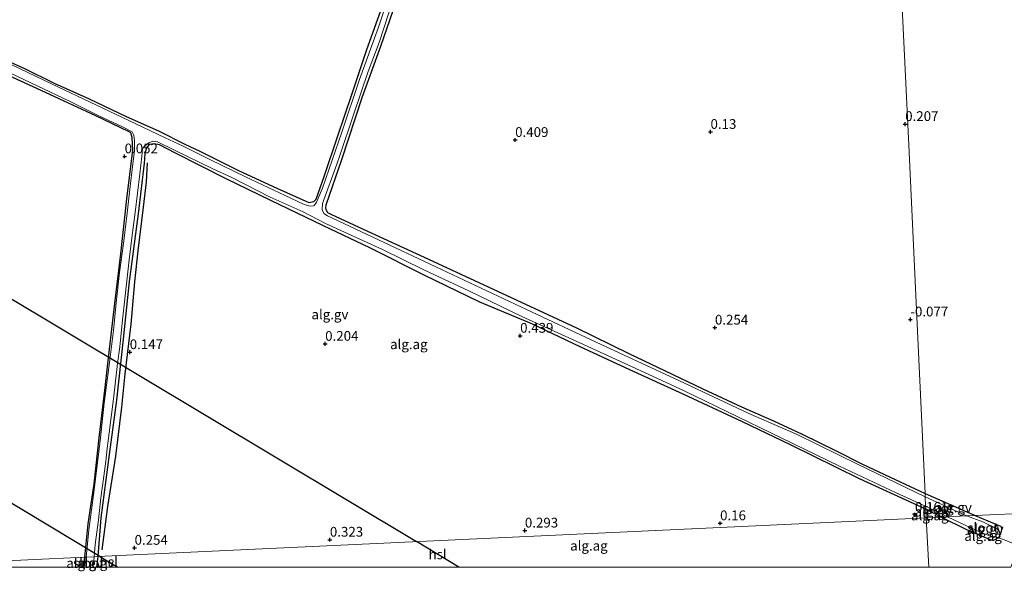
# Model space of a CAD drawing. Units: metres. Extents: x 189996 to 200005, y 512498 to 518751.
# Drawn here: x 190770 to 191022, y 512499 to 512640 of the extents above; entities that cross this region are included whole.
import ezdxf
from ezdxf.enums import TextEntityAlignment as Align

# ---------------------------------------------------------------- set-up
doc = ezdxf.new("R2010")
doc.units = ezdxf.units.M
doc.linetypes.add('IE-TERREINAFSCHEIDING', pattern=[10, 8, -2])
doc.layers.get('0').update_dxf_attribs({"lineweight": 25})
for name, color, linetype, lineweight in [('B-ME-AL-OVERIG-GV-B6', 7, 'BV-GELEIDERAIL', 18), ('B-ME-IE-GRONDWERKLIJN-GROND_INGERICHT-GV-B6', 253, 'Continuous', 18), ('B-ME-IE-HULPGEOMETRIE-L-B1', 53, 'Continuous', 18), ('B-ME-IE-TERREINAFSCHEIDING-DOORGANG-L-B1', 8, 'IE-TERREINAFSCHEIDING-KUNSTMATIG-OPEN', 18), ('B-ME-IE-TERREINAFSCHEIDING-RASTERHEKWERK-L-B1', 8, 'IE-TERREINAFSCHEIDING', 18), ('B-ME-OG-WATER-GV-B6', 153, 'Continuous', 18)]:
    doc.layers.add(name, color=color, linetype=linetype, lineweight=lineweight)
for name, color, linetype in [('B-ME-GW-GRONDWERKLIJN-L-B1', 10, 'Continuous'), ('B-ME-GW-HOOGTEPUNT-S-B1', 10, 'Continuous'), ('B-ME-GW-INSTEEKWATERGANG-L-B1', 10, 'Continuous'), ('B-ME-KL-ELEKTRICITEIT-HOOGSP-L-B1', 10, 'Continuous')]:
    doc.layers.add(name, color=color, linetype=linetype)
doc.styles.add('NLCS-ISO', font='NLCS-ISO.TTF')
doc.linetypes.add('BV-GELEIDERAIL', pattern='A,10,-3,[108,NLCS.SHX,S=1,R=0,X=0,Y=0],-3', length=16)
doc.linetypes.add('IE-TERREINAFSCHEIDING-KUNSTMATIG-OPEN', pattern='A,7,-1.5,[67,NLCS.SHX,S=0.75,R=0,X=0,Y=0],-1.5', length=10)

# ---------------------------------------------------------------- blocks, each defined once
blk = doc.blocks.new('d21bz_FeatureWriter_4_25_FMEBLOCK10')
at = {"layer": 'B-ME-GW-INSTEEKWATERGANG-L-B1'}
for p, q in [((-1.82, -1.36, -0.28), (-1.52, 1.21, -0.28)), ((1.82, 1.36, -0.23), (1.53, -1.36, -0.23))]:
    blk.add_line(p, q, dxfattribs=at)
blk = doc.blocks.new('hoogtepunt')
for p, q in [((-0.5, 0), (0.5, 0)), ((0, 0.5), (0, -0.5))]:
    blk.add_line(p, q)

msp = doc.modelspace()

# ---------------------------------------------------------------- linework, layer by layer
at = {"layer": 'B-ME-AL-OVERIG-GV-B6'}
for points in [[(190867.5617, 512654.9526, -0.7245), (190862.0702, 512638.3967, -0.7245), (190857.2468, 512625.0006, -0.7245), (190852.7009, 512611.4745, -0.7245), (190847.741, 512597.1391, -0.7245), (190846.2586, 512593.513, -0.7245), (190845.6696, 512592.6571, -0.7245), (190845.4879, 512592.5701, -0.7245), (190844.5687, 512592.5204, -0.7245), (190843.0849, 512592.9375, -0.7245), (190838.2488, 512595.2496, -0.7245), (190828.0794, 512600.028, -0.7245), (190818.9454, 512604.5086, -0.7245), (190811.9187, 512607.9395, -0.7245), (190807.4523, 512610.043, -0.7245), (190800.0106, 512613.6119, -0.7245), (190789.8734, 512618.3761, -0.7245), (190778.3981, 512623.8642, -0.7245), (190766.1028, 512629.7543, -0.7245)], [(190868.1548, 512649.6066, 0.062), (190862.6292, 512633.4618, -0.0561), (190857.8521, 512620.2379, -0.0561), (190852.6369, 512604.3475, -0.0589), (190848.6274, 512592.804, 0.0862), (190848.5066, 512592.1047, 0.1113), (190848.6311, 512591.6483, 0.1169), (190849.0393, 512590.8972, 0.1224), (190849.8697, 512590.4487, 0.1308), (190858.2069, 512586.6205, 0.1308), (190873.8169, 512579.4099, 0.2247), (190890.173, 512571.8453, 0.1345), (190912.7683, 512561.3286, 0.1869), (190926.1733, 512554.7865, 0.177), (190935.5203, 512550.2772, 0.1274), (190945.1668, 512545.7136, 0.0902), (190955.0578, 512541.0475, 0.1001), (190963.2296, 512537.4868, 0.0828), (190970.5948, 512534.0818, 0.0654), (190979.1056, 512529.8751, -0.0586), (190985.9968, 512526.3562, -0.0685), (190994.3796, 512522.4402, -0.0189), (191002.0246, 512518.8608, 0.0103), (191002.0658, 512517.9815, -0.7245), (190984.9533, 512526.311, -0.7245), (190969.3219, 512533.97, -0.7245), (190956.9532, 512539.3357, -0.7245), (190938.9828, 512547.8109, -0.7245), (190917.8316, 512557.6372, -0.7245), (190900.0339, 512565.9908, -0.7245), (190876.7701, 512576.9408, -0.7245), (190860.5059, 512584.644, -0.7245), (190849.0644, 512590.0167, -0.7245), (190848.109, 512590.602, -0.7245), (190847.6569, 512591.5265, -0.7245), (190847.7821, 512593.1834, -0.7245), (190851.4031, 512603.2659, -0.7245), (190852.2146, 512605.462, -0.7245), (190855.6999, 512615.8762, -0.7245), (190859.4399, 512627.0559, -0.7245), (190862.2663, 512634.4079, -0.7245), (190866.0518, 512646.0692, -0.7245)], [(190767.0302, 512629.7284, -0.0978), (190771.5248, 512627.7262, -0.1139), (190779.1296, 512623.9363, -0.0656), (190788.0993, 512619.9496, 0.015), (190797.5969, 512615.3929, -0.0172), (190805.8267, 512611.7434, 0.0432), (190812.5786, 512608.3227, 0.0634), (190816.4281, 512606.5586, -0.0005), (190826.3408, 512601.5539, 0.0069), (190836.1986, 512596.9925, 0.0268), (190843.6105, 512593.6666, 0.0491), (190844.3329, 512593.3686, 0.0491), (190845.4422, 512593.6028, 0.0218), (190846.0328, 512594.1788, 0.002), (190848.1276, 512600.0364, -0.0154), (190851.5873, 512610.4833, -0.0204), (190855.2269, 512620.9957, -0.0501), (190859.0585, 512632.5457, -0.0328), (190863.3201, 512644.4356, -0.0898)], [(190787.2232, 512502.5854, -0.7245), (190786.8821, 512502.5694, -0.2815), (190787.7685, 512511.1234, -0.2382), (190789.3116, 512521.3909, -0.2857), (190790.6133, 512533.1651, -0.2885), (190792.1545, 512546.0795, -0.2578), (190793.2175, 512555.8518, -0.255), (190794.5728, 512567.5772, -0.2299), (190796.1496, 512580.3149, -0.1769), (190797.6361, 512594.4096, -0.1796), (190799.2026, 512606.8257, -0.2131), (190799.0574, 512610.1449, -0.1908), (190798.7072, 512611.2969, -0.2075), (190798.1379, 512611.6551, -0.2159), (190789.7556, 512615.6224, -0.2131), (190776.8581, 512621.6351, -0.1657), (190762.102, 512628.3812, -0.1294)], [(190764.0149, 512628.3648, -0.7245), (190774.7406, 512623.3718, -0.7245), (190783.0194, 512619.4209, -0.7245), (190790.5303, 512615.6532, -0.7245), (190796.5986, 512612.8157, -0.7245), (190799.0051, 512611.5718, -0.7245), (190799.4763, 512610.6953, -0.7245), (190799.6396, 512609.3646, -0.7245), (190799.6154, 512606.7265, -0.7245), (190799.2376, 512603.3323, -0.7245), (190798.4279, 512596.8412, -0.7245), (190797.7506, 512590.716, -0.7245), (190796.7819, 512582.9487, -0.7245), (190795.8175, 512575.5113, -0.7245), (190794.9001, 512567.7165, -0.7245), (190794.2869, 512560.6654, -0.7245), (190793.2973, 512553.1268, -0.7245), (190791.8886, 512542.0125, -0.7245), (190790.9038, 512533.1157, -0.7245), (190789.2635, 512519.1036, -0.7245), (190787.9204, 512509.5506, -0.7245), (190787.2232, 512502.5854, -0.7245)], [(191002.1744, 512515.66, -0.7245), (191002.213, 512514.8358, -0.0645), (190985.2619, 512522.6112, -0.0512), (190967.5635, 512531.3347, -0.1206), (190955.2736, 512537.2336, -0.1504), (190940.094, 512544.3648, 0.0431), (190926.4211, 512550.5403, 0.1125), (190913.7179, 512556.488, 0.1572), (190901.338, 512562.3598, 0.2316), (190888.0816, 512567.9387, 0.1522), (190873.8045, 512574.816, 0.2117), (190859.8864, 512581.8246, 0.1373), (190848.064, 512587.4946, 0.0034), (190834.5137, 512593.9728, -0.0164), (190823.0839, 512599.5473, 0.0778), (190810.102, 512606.0754, -0.1256), (190806.0277, 512608.2416, -0.1206), (190804.6331, 512608.5205, -0.1274), (190803.3557, 512608.3184, -0.1581), (190802.7359, 512607.4884, -0.1718), (190802.2937, 512605.8977, -0.1342), (190802.1065, 512603.5657, -0.0933), (190800.5917, 512590.5442, -0.0967), (190798.2954, 512573.169, -0.199), (190796.7366, 512558.4345, -0.2059), (190794.9876, 512542.7491, -0.1752), (190793.1365, 512528.8797, -0.2195), (190791.0214, 512512.6432, -0.257), (190790.2217, 512502.7257, -0.2302), (190789.3358, 512502.6842, -0.7245), (190789.5855, 512505.7657, -0.7245), (190790.4309, 512512.1344, -0.7245), (190791.0391, 512517.7926, -0.7245), (190791.7951, 512523.3437, -0.7245), (190792.2836, 512527.1697, -0.7245), (190792.6637, 512530.427, -0.7245), (190794.2515, 512543.1723, -0.7245), (190795.2502, 512552.1667, -0.7245), (190795.8686, 512556.4427, -0.7245), (190796.6004, 512563.3696, -0.7245), (190797.2656, 512569.54, -0.7245), (190798.3078, 512578.7591, -0.7245), (190799.1235, 512585.7242, -0.7245), (190799.8021, 512590.8935, -0.7245), (190800.9644, 512600.8275, -0.7245), (190801.5543, 512605.222, -0.7245), (190801.7217, 512607.2491, -0.7245), (190802.3217, 512607.984, -0.7245), (190803.2617, 512608.7707, -0.7245), (190804.3387, 512609.1687, -0.7245), (190805.4913, 512608.9668, -0.7245), (190809.8954, 512606.8263, -0.7245), (190819.6518, 512602.051, -0.7245), (190824.5733, 512599.8325, -0.7245), (190834.3931, 512594.8034, -0.7245), (190842.8298, 512591.0441, -0.7245), (190848.4965, 512588.099, -0.7245), (190863.1362, 512581.3688, -0.7245), (190873.701, 512576.1569, -0.7245), (190885.2127, 512570.8402, -0.7245), (190898.8405, 512564.2331, -0.7245), (190914.6151, 512557.0432, -0.7245), (190927.0226, 512551.3411, -0.7245), (190940.1552, 512545.2455, -0.7245), (190951.4167, 512539.7885, -0.7245), (190965.2184, 512533.1254, -0.7245), (190980.0936, 512525.8982, -0.7245), (190994.6398, 512519.0775, -0.7245), (191002.1744, 512515.66, -0.7245)], [(191014.8572, 512513.2386, 0.0022), (191012.649, 512513.1352, -0.7245), (191002.0658, 512517.9815, -0.7245), (191002.0246, 512518.8608, 0.0103), (191014.8572, 512513.2386, 0.0022)], [(191002.213, 512514.8358, -0.0645), (191002.1744, 512515.66, -0.7245), (191007.7674, 512512.9068, -0.7245), (191006.1539, 512512.8313, -0.0485), (191002.213, 512514.8358, -0.0645)], [(191007.7674, 512512.9068, -0.7245), (191015.1818, 512509.3702, -0.7245), (191019.5209, 512507.6395, -0.7245), (191019.9164, 512507.6606, -0.7245), (191020.0897, 512507.7252, -0.7245), (191020.7062, 512509.1384, -0.7245), (191020.7174, 512509.3786, -0.7245), (191020.6643, 512509.6572, -0.7245), (191020.4773, 512509.7836, -0.7245), (191016.8593, 512511.5776, -0.7245), (191012.649, 512513.1352, -0.7245), (191014.8572, 512513.2386, 0.0022), (191021.3416, 512510.5117, 0.1237), (191021.5055, 512510.2899, 0.1187), (191021.5855, 512509.703, 0.1162), (191021.5036, 512509.1277, 0.1162), (191020.8227, 512507.5476, 0.0666), (191019.9186, 512506.9595, 0.0766), (191019.485, 512506.8431, 0.0394), (191018.7873, 512506.9735, 0.0344), (191012.7371, 512509.5613, -0.0301), (191006.1539, 512512.8313, -0.0485), (191007.7674, 512512.9068, -0.7245)], [(190789.9324, 512500, -0.2343), (190789.0354, 512500, -0.7245), (190789.3358, 512502.6842, -0.7245), (190790.2217, 512502.7257, -0.2302), (190789.9324, 512500, -0.2343)], [(190786.9221, 512500, -0.7245), (190786.5813, 512500, -0.2815), (190786.8821, 512502.5694, -0.2815), (190787.2232, 512502.5854, -0.7245), (190786.9221, 512500, -0.7245)]]:
    msp.add_polyline3d(points, dxfattribs=at)
at = {"layer": 'B-ME-GW-GRONDWERKLIJN-L-B1'}
msp.add_polyline3d([(190791.3977, 512504.3984, 0.0494), (190792.8439, 512515.5645, 0.0665), (190794.8188, 512528.4824, 0.087), (190796.4223, 512540.9588, 0.0972), (190797.2367, 512549.5677, 0.1313), (190798.7835, 512562.2454, 0.1006), (190799.7561, 512573.1379, 0.1006), (190800.5713, 512581.0719, 0.0938), (190801.9086, 512592.2171, 0.1108), (190802.7141, 512598.7066, 0.104), (190802.9662, 512603.6316, 0.1279)], dxfattribs=at)
at = {"layer": 'B-ME-GW-INSTEEKWATERGANG-L-B1'}
for p, q in [((191002.0246, 512518.8608, 0.0103), (191014.8572, 512513.2386, 0.0022)), ((191006.1539, 512512.8313, -0.0485), (191002.213, 512514.8358, -0.0645))]:
    msp.add_line(p, q, dxfattribs=at)
for points in [[(190868.1548, 512649.6066, 0.062), (190862.6292, 512633.4618, -0.0561), (190857.8521, 512620.2379, -0.0561), (190852.6369, 512604.3475, -0.0589), (190848.6274, 512592.804, 0.0862), (190848.5066, 512592.1047, 0.1113), (190848.6311, 512591.6483, 0.1169), (190849.0393, 512590.8972, 0.1224), (190849.8697, 512590.4487, 0.1308), (190858.2069, 512586.6205, 0.1308), (190873.8169, 512579.4099, 0.2247), (190890.173, 512571.8453, 0.1345), (190912.7683, 512561.3286, 0.1869), (190926.1733, 512554.7865, 0.177), (190935.5203, 512550.2772, 0.1274), (190945.1668, 512545.7136, 0.0902), (190955.0578, 512541.0475, 0.1001), (190963.2296, 512537.4868, 0.0828), (190970.5948, 512534.0818, 0.0654), (190979.1056, 512529.8751, -0.0586), (190985.9968, 512526.3562, -0.0685), (190994.3796, 512522.4402, -0.0189), (191002.0246, 512518.8608, 0.0103)], [(190863.3201, 512644.4356, -0.0898), (190859.0585, 512632.5457, -0.0328), (190855.2269, 512620.9957, -0.0501), (190851.5873, 512610.4833, -0.0204), (190848.1276, 512600.0364, -0.0154), (190846.0328, 512594.1788, 0.002), (190845.4422, 512593.6028, 0.0218), (190844.3329, 512593.3686, 0.0491), (190843.6105, 512593.6666, 0.0491), (190836.1986, 512596.9925, 0.0268), (190826.3408, 512601.5539, 0.0069), (190816.4281, 512606.5586, -0.0005), (190812.5786, 512608.3227, 0.0634), (190805.8267, 512611.7434, 0.0432), (190797.5969, 512615.3929, -0.0172), (190788.0993, 512619.9496, 0.015), (190779.1296, 512623.9363, -0.0656), (190771.5248, 512627.7262, -0.1139), (190767.0302, 512629.7284, -0.0978)], [(190786.8821, 512502.5694, -0.2815), (190787.7685, 512511.1234, -0.2382), (190789.3116, 512521.3909, -0.2857), (190790.6133, 512533.1651, -0.2885), (190792.1545, 512546.0795, -0.2578), (190793.2175, 512555.8518, -0.255), (190794.5728, 512567.5772, -0.2299), (190796.1496, 512580.3149, -0.1769), (190797.6361, 512594.4096, -0.1796), (190799.2026, 512606.8257, -0.2131), (190799.0574, 512610.1449, -0.1908), (190798.7072, 512611.2969, -0.2075), (190798.1379, 512611.6551, -0.2159), (190789.7556, 512615.6224, -0.2131), (190776.8581, 512621.6351, -0.1657), (190762.102, 512628.3812, -0.1294)], [(191002.213, 512514.8358, -0.0645), (190985.2619, 512522.6112, -0.0512), (190967.5635, 512531.3347, -0.1206), (190955.2736, 512537.2336, -0.1504), (190940.094, 512544.3648, 0.0431), (190926.4211, 512550.5403, 0.1125), (190913.7179, 512556.488, 0.1572), (190901.338, 512562.3598, 0.2316), (190888.0816, 512567.9387, 0.1522), (190873.8045, 512574.816, 0.2117), (190859.8864, 512581.8246, 0.1373), (190848.064, 512587.4946, 0.0034), (190834.5137, 512593.9728, -0.0164), (190823.0839, 512599.5473, 0.0778), (190810.102, 512606.0754, -0.1256), (190806.0277, 512608.2416, -0.1206), (190804.6331, 512608.5205, -0.1274), (190803.3557, 512608.3184, -0.1581), (190802.7359, 512607.4884, -0.1718), (190802.2937, 512605.8977, -0.1342), (190802.1065, 512603.5657, -0.0933), (190800.5917, 512590.5442, -0.0967), (190798.2954, 512573.169, -0.199), (190796.7366, 512558.4345, -0.2059), (190794.9876, 512542.7491, -0.1752), (190793.1365, 512528.8797, -0.2195), (190791.0214, 512512.6432, -0.257), (190790.2217, 512502.7257, -0.2302)], [(191014.8572, 512513.2386, 0.0022), (191021.3416, 512510.5117, 0.1237), (191021.5055, 512510.2899, 0.1187), (191021.5855, 512509.703, 0.1162), (191021.5036, 512509.1277, 0.1162), (191020.8227, 512507.5476, 0.0666), (191019.9186, 512506.9595, 0.0766), (191019.485, 512506.8431, 0.0394), (191018.7873, 512506.9735, 0.0344), (191012.7371, 512509.5613, -0.0301), (191006.1539, 512512.8313, -0.0485)]]:
    msp.add_polyline3d(points, dxfattribs=at)
at = {"layer": 'B-ME-IE-GRONDWERKLIJN-GROND_INGERICHT-GV-B6'}
for points in [[(190995.5331, 512657.5696, -0.0021), (190997.8471, 512608.1237, 0.0965), (191000.1612, 512558.6778, 0.048), (191002.0246, 512518.8608, 0.0103), (190994.3796, 512522.4402, -0.0189), (190985.9968, 512526.3562, -0.0685), (190979.1056, 512529.8751, -0.0586), (190970.5948, 512534.0818, 0.0654), (190963.2296, 512537.4868, 0.0828), (190955.0578, 512541.0475, 0.1001), (190945.1668, 512545.7136, 0.0902), (190935.5203, 512550.2772, 0.1274), (190926.1733, 512554.7865, 0.177), (190912.7683, 512561.3286, 0.1869), (190890.173, 512571.8453, 0.1345), (190873.8169, 512579.4099, 0.2247), (190858.2069, 512586.6205, 0.1308), (190849.8697, 512590.4487, 0.1308), (190849.0393, 512590.8972, 0.1224), (190848.6311, 512591.6483, 0.1169), (190848.5066, 512592.1047, 0.1113), (190848.6274, 512592.804, 0.0862), (190852.6369, 512604.3475, -0.0589), (190857.8521, 512620.2379, -0.0561), (190862.6292, 512633.4618, -0.0561), (190868.1548, 512649.6066, 0.062)], [(191029.9488, 512513.9449, 0.2241), (191014.8572, 512513.2386, 0.0022), (191002.0246, 512518.8608, 0.0103), (191000.1612, 512558.6778, 0.048), (190997.8471, 512608.1237, 0.0965), (190995.5331, 512657.5696, -0.0021), (190998.4564, 512656.163, -0.0093), (191012.7558, 512650.067, -0.0428), (191023.4349, 512645.3741, -0.093)], [(190863.3201, 512644.4356, -0.0898), (190859.0585, 512632.5457, -0.0328), (190855.2269, 512620.9957, -0.0501), (190851.5873, 512610.4833, -0.0204), (190848.1276, 512600.0364, -0.0154), (190846.0328, 512594.1788, 0.002), (190845.4422, 512593.6028, 0.0218), (190844.3329, 512593.3686, 0.0491), (190843.6105, 512593.6666, 0.0491), (190836.1986, 512596.9925, 0.0268), (190826.3408, 512601.5539, 0.0069), (190816.4281, 512606.5586, -0.0005), (190812.5786, 512608.3227, 0.0634), (190805.8267, 512611.7434, 0.0432), (190797.5969, 512615.3929, -0.0172), (190788.0993, 512619.9496, 0.015), (190779.1296, 512623.9363, -0.0656), (190771.5248, 512627.7262, -0.1139), (190767.0302, 512629.7284, -0.0978)], [(190762.102, 512628.3812, -0.1294), (190776.8581, 512621.6351, -0.1657), (190789.7556, 512615.6224, -0.2131), (190798.1379, 512611.6551, -0.2159), (190798.7072, 512611.2969, -0.2075), (190799.0574, 512610.1449, -0.1908), (190799.2026, 512606.8257, -0.2131), (190797.6361, 512594.4096, -0.1796), (190796.1496, 512580.3149, -0.1769), (190794.5728, 512567.5772, -0.2299), (190793.2175, 512555.8518, -0.255), (190792.1545, 512546.0795, -0.2578), (190790.6133, 512533.1651, -0.2885), (190789.3116, 512521.3909, -0.2857), (190787.7685, 512511.1234, -0.2382), (190786.8821, 512502.5694, -0.2815), (190772.3515, 512501.8894, -0.2601), (190731.9803, 512500, -0.2601)], [(191002.3152, 512512.6516, 0.0871), (190988.0052, 512511.9819, -0.2302), (190938.5593, 512509.6679, -0.2302), (190889.1134, 512507.3538, -0.2302), (190839.6675, 512505.0397, -0.2302), (190790.2217, 512502.7257, -0.2302), (190791.0214, 512512.6432, -0.257), (190793.1365, 512528.8797, -0.2195), (190794.9876, 512542.7491, -0.1752), (190796.7366, 512558.4345, -0.2059), (190798.2954, 512573.169, -0.199), (190800.5917, 512590.5442, -0.0967), (190802.1065, 512603.5657, -0.0933), (190802.2937, 512605.8977, -0.1342), (190802.7359, 512607.4884, -0.1718), (190803.3557, 512608.3184, -0.1581), (190804.6331, 512608.5205, -0.1274), (190806.0277, 512608.2416, -0.1206), (190810.102, 512606.0754, -0.1256), (190823.0839, 512599.5473, 0.0778), (190834.5137, 512593.9728, -0.0164), (190848.064, 512587.4946, 0.0034), (190859.8864, 512581.8246, 0.1373), (190873.8045, 512574.816, 0.2117), (190888.0816, 512567.9387, 0.1522), (190901.338, 512562.3598, 0.2316), (190913.7179, 512556.488, 0.1572), (190926.4211, 512550.5403, 0.1125), (190940.094, 512544.3648, 0.0431), (190955.2736, 512537.2336, -0.1504), (190967.5635, 512531.3347, -0.1206), (190985.2619, 512522.6112, -0.0512), (191002.213, 512514.8358, -0.0645), (191002.3152, 512512.6516, 0.0871)], [(191002.3152, 512512.6516, 0.0871), (191002.213, 512514.8358, -0.0645), (191006.1539, 512512.8313, -0.0485), (191002.3152, 512512.6516, 0.0871)], [(191002.9633, 512500, 0.097), (191002.3152, 512512.6516, 0.0871), (191006.1539, 512512.8313, -0.0485), (191012.7371, 512509.5613, -0.0301), (191018.7873, 512506.9735, 0.0344), (191019.485, 512506.8431, 0.0394), (191019.9186, 512506.9595, 0.0766), (191020.8227, 512507.5476, 0.0666), (191021.5036, 512509.1277, 0.1162), (191021.5855, 512509.703, 0.1162), (191021.5055, 512510.2899, 0.1187), (191021.3416, 512510.5117, 0.1237), (191014.8572, 512513.2386, 0.0022), (191029.9488, 512513.9449, 0.2241), (191026.1637, 512505.4411, 0.4216), (191024.0343, 512500, 0.3627), (191002.9633, 512500, 0.097)], [(191002.9633, 512500, 0.097), (190789.9324, 512500, -0.2343), (190790.2217, 512502.7257, -0.2302), (190839.6675, 512505.0397, -0.2302), (190889.1134, 512507.3538, -0.2302), (190938.5593, 512509.6679, -0.2302), (190988.0052, 512511.9819, -0.2302), (191002.3152, 512512.6516, 0.0871), (191002.9633, 512500, 0.097)], [(190731.9803, 512500, -0.2601), (190772.3515, 512501.8894, -0.2601), (190786.8821, 512502.5694, -0.2815), (190786.5813, 512500, -0.2815), (190731.9803, 512500, -0.2601)]]:
    msp.add_polyline3d(points, dxfattribs=at)
at = {"layer": 'B-ME-IE-HULPGEOMETRIE-L-B1'}
msp.add_line((191002.3152, 512512.6516, 0.0871), (191002.9633, 512500, 0.097), dxfattribs=at)
for points in [[(190985.1249, 512879.9668, 0.1056), (190987.439, 512830.5209, 0.1992), (190989.7531, 512781.075, 0.1169), (190992.0671, 512731.6292, 0.0112), (190993.2033, 512707.3506, 0.0084), (190993.2537, 512706.2738, -0.6096), (190993.3383, 512704.4678, -0.6096), (190993.3865, 512703.4371, -0.091), (190995.3995, 512660.4235, -0.0353), (190995.4303, 512659.7652, -0.6096), (190995.5202, 512657.8439, -0.6096), (190995.5331, 512657.5696, -0.0021), (190997.8471, 512608.1237, 0.0965), (191000.1612, 512558.6778, 0.048), (191002.0246, 512518.8608, 0.0103), (191002.0658, 512517.9815, -0.7245), (191002.1744, 512515.66, -0.7245), (191002.213, 512514.8358, -0.0645), (191002.3152, 512512.6516, 0.0871)], [(191002.3152, 512512.6516, 0.0871), (191006.1539, 512512.8313, -0.0485), (191007.7674, 512512.9068, -0.7245), (191012.649, 512513.1352, -0.7245), (191014.8572, 512513.2386, 0.0022), (191029.9488, 512513.9449, 0.2241), (191031.1697, 512514.002, -0.8365), (191037.3777, 512514.2925, -0.8365), (191038.1661, 512514.3294, -0.1634), (191081.2804, 512516.3472, 0.0543), (191130.7263, 512518.6612, 0.0114), (191180.1721, 512520.9753, -0.2634), (191180.8675, 512521.0078, -0.5476), (191182.2111, 512521.0707, -0.5476), (191182.6786, 512521.0926, -0.2701), (191209.3218, 512522.3395, 0.3433), (191258.7677, 512524.6535, 0.3737), (191308.2135, 512526.9676, 0.4735), (191357.6594, 512529.2817, 0.4028), (191407.1053, 512531.5957, 0.3098), (191456.5511, 512533.9098, -0.1003), (191457.4559, 512533.9521, -0.5476), (191458.5675, 512534.0041, -0.5476)], [(190731.9803, 512500, -0.2601), (190772.3515, 512501.8894, -0.2601), (190786.8821, 512502.5694, -0.2815), (190787.2232, 512502.5854, -0.7245), (190789.3358, 512502.6842, -0.7245), (190790.2217, 512502.7257, -0.2302), (190839.6675, 512505.0397, -0.2302), (190889.1134, 512507.3538, -0.2302), (190938.5593, 512509.6679, -0.2302), (190988.0052, 512511.9819, -0.2302), (191002.3152, 512512.6516, 0.0871)]]:
    msp.add_polyline3d(points, dxfattribs=at)
at = {"layer": 'B-ME-IE-TERREINAFSCHEIDING-DOORGANG-L-B1'}
msp.add_line((191021.8963, 512507.1837, 0.3369), (191025.5604, 512505.7055, 0.4187), dxfattribs=at)
at = {"layer": 'B-ME-IE-TERREINAFSCHEIDING-RASTERHEKWERK-L-B1'}
msp.add_polyline3d([(191021.8963, 512507.1837, 0.3369), (191020.8227, 512507.5476, 0.0666), (191020.3854, 512507.6954, -0.3147)], dxfattribs=at)
at = {"layer": 'B-ME-KL-ELEKTRICITEIT-HOOGSP-L-B1'}
for p, q in [((190530.3282, 512711.5019, 38.2312), (190871.8001, 512506.5435, 38.3045)), ((190790.7677, 512502.7512, 43.7405), (190532.8574, 512657.4579, 43.6333)), ((190882.7023, 512500, 38.3045), (190871.8001, 512506.5435, 38.3045)), ((190790.7677, 512502.7512, 43.7405), (190795.3505, 512500, 43.7347))]:
    msp.add_line(p, q, dxfattribs=at)
at = {"layer": 'B-ME-OG-WATER-GV-B6'}
for points in [[(190766.1028, 512629.7543, -0.7245), (190778.3981, 512623.8642, -0.7245), (190789.8734, 512618.3761, -0.7245), (190800.0106, 512613.6119, -0.7245), (190807.4523, 512610.043, -0.7245), (190811.9187, 512607.9395, -0.7245), (190818.9454, 512604.5086, -0.7245), (190828.0794, 512600.028, -0.7245), (190838.2488, 512595.2496, -0.7245), (190843.0849, 512592.9375, -0.7245), (190844.5687, 512592.5204, -0.7245), (190845.4879, 512592.5701, -0.7245), (190845.6696, 512592.6571, -0.7245), (190846.2586, 512593.513, -0.7245), (190847.741, 512597.1391, -0.7245), (190852.7009, 512611.4745, -0.7245), (190857.2468, 512625.0006, -0.7245), (190862.0702, 512638.3967, -0.7245), (190867.5617, 512654.9526, -0.7245)], [(190866.0518, 512646.0692, -0.7245), (190862.2663, 512634.4079, -0.7245), (190859.4399, 512627.0559, -0.7245), (190855.6999, 512615.8762, -0.7245), (190852.2146, 512605.462, -0.7245), (190851.4031, 512603.2659, -0.7245), (190847.7821, 512593.1834, -0.7245), (190847.6569, 512591.5265, -0.7245), (190848.109, 512590.602, -0.7245), (190849.0644, 512590.0167, -0.7245), (190860.5059, 512584.644, -0.7245), (190876.7701, 512576.9408, -0.7245), (190900.0339, 512565.9908, -0.7245), (190917.8316, 512557.6372, -0.7245), (190938.9828, 512547.8109, -0.7245), (190956.9532, 512539.3357, -0.7245), (190969.3219, 512533.97, -0.7245), (190984.9533, 512526.311, -0.7245), (191002.0658, 512517.9815, -0.7245), (191002.1744, 512515.66, -0.7245), (190994.6398, 512519.0775, -0.7245), (190980.0936, 512525.8982, -0.7245), (190965.2184, 512533.1254, -0.7245), (190951.4167, 512539.7885, -0.7245), (190940.1552, 512545.2455, -0.7245), (190927.0226, 512551.3411, -0.7245), (190914.6151, 512557.0432, -0.7245), (190898.8405, 512564.2331, -0.7245), (190885.2127, 512570.8402, -0.7245), (190873.701, 512576.1569, -0.7245), (190863.1362, 512581.3688, -0.7245), (190848.4965, 512588.099, -0.7245), (190842.8298, 512591.0441, -0.7245), (190834.3931, 512594.8034, -0.7245), (190824.5733, 512599.8325, -0.7245), (190819.6518, 512602.051, -0.7245), (190809.8954, 512606.8263, -0.7245), (190805.4913, 512608.9668, -0.7245), (190804.3387, 512609.1687, -0.7245), (190803.2617, 512608.7707, -0.7245), (190802.3217, 512607.984, -0.7245), (190801.7217, 512607.2491, -0.7245), (190801.5543, 512605.222, -0.7245), (190800.9644, 512600.8275, -0.7245), (190799.8021, 512590.8935, -0.7245), (190799.1235, 512585.7242, -0.7245), (190798.3078, 512578.7591, -0.7245), (190797.2656, 512569.54, -0.7245), (190796.6004, 512563.3696, -0.7245), (190795.8686, 512556.4427, -0.7245), (190795.2502, 512552.1667, -0.7245), (190794.2515, 512543.1723, -0.7245), (190792.6637, 512530.427, -0.7245), (190792.2836, 512527.1697, -0.7245), (190791.7951, 512523.3437, -0.7245), (190791.0391, 512517.7926, -0.7245), (190790.4309, 512512.1344, -0.7245), (190789.5855, 512505.7657, -0.7245), (190789.3358, 512502.6842, -0.7245), (190787.2232, 512502.5854, -0.7245), (190787.9204, 512509.5506, -0.7245), (190789.2635, 512519.1036, -0.7245), (190790.9038, 512533.1157, -0.7245), (190791.8886, 512542.0125, -0.7245), (190793.2973, 512553.1268, -0.7245), (190794.2869, 512560.6654, -0.7245), (190794.9001, 512567.7165, -0.7245), (190795.8175, 512575.5113, -0.7245), (190796.7819, 512582.9487, -0.7245), (190797.7506, 512590.716, -0.7245), (190798.4279, 512596.8412, -0.7245), (190799.2376, 512603.3323, -0.7245), (190799.6154, 512606.7265, -0.7245), (190799.6396, 512609.3646, -0.7245), (190799.4763, 512610.6953, -0.7245), (190799.0051, 512611.5718, -0.7245), (190796.5986, 512612.8157, -0.7245), (190790.5303, 512615.6532, -0.7245), (190783.0194, 512619.4209, -0.7245), (190774.7406, 512623.3718, -0.7245), (190764.0149, 512628.3648, -0.7245)], [(191002.1744, 512515.66, -0.7245), (191002.0658, 512517.9815, -0.7245), (191012.649, 512513.1352, -0.7245), (191007.7674, 512512.9068, -0.7245), (191002.1744, 512515.66, -0.7245)], [(191007.7674, 512512.9068, -0.7245), (191012.649, 512513.1352, -0.7245), (191016.8593, 512511.5776, -0.7245), (191020.4773, 512509.7836, -0.7245), (191020.6643, 512509.6572, -0.7245), (191020.7174, 512509.3786, -0.7245), (191020.7062, 512509.1384, -0.7245), (191020.0897, 512507.7252, -0.7245), (191019.9164, 512507.6606, -0.7245), (191019.5209, 512507.6395, -0.7245), (191015.1818, 512509.3702, -0.7245), (191007.7674, 512512.9068, -0.7245)], [(190786.9221, 512500, -0.7245), (190787.2232, 512502.5854, -0.7245), (190789.3358, 512502.6842, -0.7245), (190789.0354, 512500, -0.7245), (190786.9221, 512500, -0.7245)]]:
    msp.add_polyline3d(points, dxfattribs=at)

# ---------------------------------------------------------------- block references
at = {"layer": 'B-ME-GW-HOOGTEPUNT-S-B1', "rotation": 90}
for p in [(190996.9513, 512613.5502, 0.2066), (190996.9513, 512613.5502, 0.2066), (190947.1059, 512611.5382, 0.1304), (190947.1059, 512611.5382, 0.1304), (190897.0935, 512609.4675, 0.4091), (190897.0935, 512609.4675, 0.4091), (190797.1112, 512605.2696, 0.052), (190797.1112, 512605.2696, 0.052), (190998.2697, 512563.4677, -0.077), (190998.2697, 512563.4677, -0.077), (190948.2453, 512561.3787, 0.2538), (190948.2453, 512561.3787, 0.2538), (190898.3691, 512559.2945, 0.4389), (190898.3691, 512559.2945, 0.4389), (190798.4095, 512555.0872, 0.1475), (190798.4095, 512555.0872, 0.1475), (190848.4511, 512557.2294, 0.2042), (190848.4511, 512557.2294, 0.2042), (190999.4558, 512513.4074, 0.1611), (190999.4558, 512513.4074, 0.1611), (190949.5579, 512511.2374, 0.1601), (190949.5579, 512511.2374, 0.1601), (190899.5833, 512509.3743, 0.2935), (190899.5833, 512509.3743, 0.2935), (190799.6541, 512504.9537, 0.2545), (190799.6541, 512504.9537, 0.2545), (190849.658, 512507.0317, 0.3227), (190849.658, 512507.0317, 0.3227)]:
    msp.add_blockref('hoogtepunt', p, dxfattribs=at)
at = {"layer": 'B-ME-GW-INSTEEKWATERGANG-L-B1'}
msp.add_blockref('d21bz_FeatureWriter_4_25_FMEBLOCK10', (190788.4015, 512501.3628), dxfattribs=at)

# ---------------------------------------------------------------- texts
at = {"layer": 'B-ME-AL-OVERIG-GV-B6', "ltscale": 0.2, "style": 'NLCS-ISO'}
for p in [(190849.6675, 512564.7577), (191004.1043, 512514.2139), (191009.2908, 512515.2909), (191017.4354, 512509.7594), (190786.9062, 512501.031), (190789.6916, 512501.082)]:
    msp.add_text('alg.gv', height=2.5, dxfattribs=at).set_placement(p, align=Align.MIDDLE_CENTER)
at = {"layer": 'B-ME-GW-HOOGTEPUNT-S-B1', "ltscale": 0.2, "style": 'NLCS-ISO'}
for s, p in [('0.207', (190996.9513, 512613.5502, 0.2066)), ('0.207', (190996.9513, 512613.5502, 0.2066)), ('0.13', (190947.1059, 512611.5382, 0.1304)), ('0.13', (190947.1059, 512611.5382, 0.1304)), ('0.409', (190897.0935, 512609.4675, 0.4091)), ('0.409', (190897.0935, 512609.4675, 0.4091)), ('0.052', (190797.1112, 512605.2696, 0.052)), ('0.052', (190797.1112, 512605.2696, 0.052)), ('-0.077', (190998.2697, 512563.4677, -0.077)), ('-0.077', (190998.2697, 512563.4677, -0.077)), ('0.254', (190948.2453, 512561.3787, 0.2538)), ('0.254', (190948.2453, 512561.3787, 0.2538)), ('0.439', (190898.3691, 512559.2945, 0.4389)), ('0.439', (190898.3691, 512559.2945, 0.4389)), ('0.147', (190798.4095, 512555.0872, 0.1475)), ('0.147', (190798.4095, 512555.0872, 0.1475)), ('0.204', (190848.4511, 512557.2294, 0.2042)), ('0.204', (190848.4511, 512557.2294, 0.2042)), ('0.161', (190999.4558, 512513.4074, 0.1611)), ('0.161', (190999.4558, 512513.4074, 0.1611)), ('0.16', (190949.5579, 512511.2374, 0.1601)), ('0.16', (190949.5579, 512511.2374, 0.1601)), ('0.323', (190849.658, 512507.0317, 0.3227)), ('0.323', (190849.658, 512507.0317, 0.3227)), ('0.293', (190899.5833, 512509.3743, 0.2935)), ('0.293', (190899.5833, 512509.3743, 0.2935)), ('0.254', (190799.6541, 512504.9537, 0.2545)), ('0.254', (190799.6541, 512504.9537, 0.2545))]:
    msp.add_text(s, height=2.5, dxfattribs=at).set_placement(p, align=Align.BOTTOM_LEFT)
at = {"layer": 'B-ME-IE-GRONDWERKLIJN-GROND_INGERICHT-GV-B6', "ltscale": 0.2, "style": 'NLCS-ISO'}
for p in [(190869.8688, 512557.1165), (191003.2493, 512513.2426), (191016.8874, 512507.9779), (190915.9713, 512505.4912)]:
    msp.add_text('alg.ag', height=2.5, dxfattribs=at).set_placement(p, align=Align.MIDDLE_CENTER)
at = {"layer": 'B-ME-KL-ELEKTRICITEIT-HOOGSP-L-B1', "ltscale": 0.2, "style": 'NLCS-ISO'}
for p in [(190793.0591, 512501.3756), (190877.2512, 512503.2717)]:
    msp.add_text('hsl', height=2.5, dxfattribs=at).set_placement(p, align=Align.MIDDLE_CENTER)
at = {"layer": 'B-ME-OG-WATER-GV-B6', "ltscale": 0.2, "style": 'NLCS-ISO'}
for p in [(191005.3662, 512515.0687), (191016.8598, 512510.0733), (190787.8877, 512501.0539)]:
    msp.add_text('sloot', height=2.5, dxfattribs=at).set_placement(p, align=Align.MIDDLE_CENTER)

doc.saveas('drawing.dxf')
